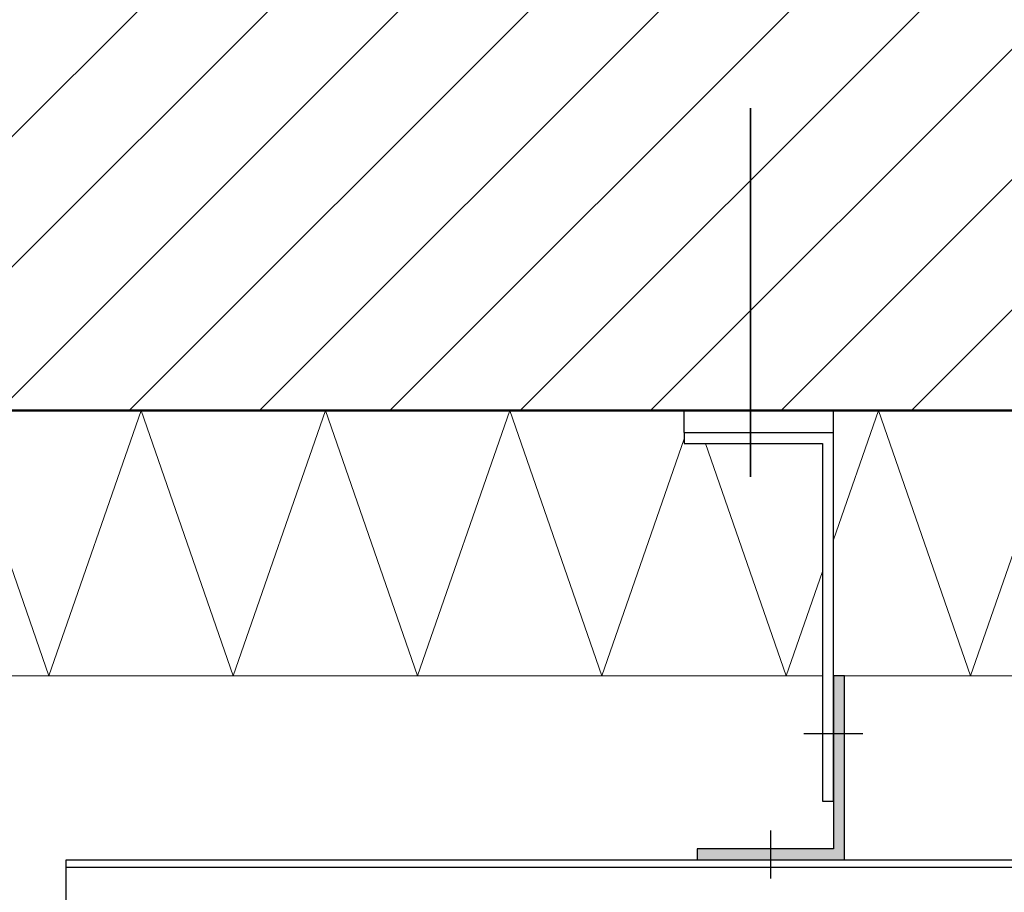
# Model space of a CAD drawing. Units: metres. Extents: x 3.17 to 4.22, y -0.61 to 0.88.
# Drawn here: x 3.7 to 3.97, y 0.03 to 0.26 of the extents above; entities that cross this region are included whole.
import ezdxf

# ---------------------------------------------------------------- set-up
doc = ezdxf.new("R2010")
doc.units = ezdxf.units.M
doc.linetypes.add('AUSGEZOGEN', pattern=[0])
doc.linetypes.add('STRICHPUNKT2_S5', pattern=[0.05, 0.035, -0.005, 0.005, -0.005])
doc.layers.add('XR$1$TB_803_1', color=7, linetype='AUSGEZOGEN')

msp = doc.modelspace()

# ---------------------------------------------------------------- hatches: boundary and pattern name
at = {"layer": 'XR$1$TB_803_1', "linetype": 'STRICHPUNKT2_S5', "lineweight": -3, "transparency": 33554687}
h = msp.add_hatch(dxfattribs=at)
h.set_pattern_fill('SCHRAFFUR_3', scale=0.005, angle=315, style=0, pattern_type=2)
h.set_pattern_definition([(45, (0, 0), (-0.03535534, 0.03535534), []), (45, (-0.01768, 0.01768), (-0.03535534, 0.03535534), [])])
h.paths.add_polyline_path([(4.11921, 0.45885), (3.28294, 0.45885), (3.28294, 0.15885), (4.11921, 0.15885)], flags=0)
at = {"layer": 'XR$1$TB_803_1', "linetype": 'AUSGEZOGEN', "lineweight": 13, "true_color": 0x000000, "transparency": 33554687}
msp.add_hatch(color=18, dxfattribs=at).paths.add_polyline_path([(3.92374, 0.03685), (3.92374, 0.08685), (3.92074, 0.08685), (3.92074, 0.03985), (3.88374, 0.03985), (3.88374, 0.03685)])

# ---------------------------------------------------------------- linework, layer by layer
at = {"layer": 'XR$1$TB_803_1', "color": 6, "linetype": 'STRICHPUNKT2_S5', "lineweight": 35, "transparency": 33554687}
msp.add_line((3.89824, 0.14085), (3.89824, 0.25885), dxfattribs=at)
at = {"layer": 'XR$1$TB_803_1', "color": 32, "linetype": 'AUSGEZOGEN', "lineweight": 50, "transparency": 33554687}
msp.add_line((4.11921, 0.15885), (3.28294, 0.15885), dxfattribs=at)
at = {"layer": 'XR$1$TB_803_1', "color": 7, "linetype": 'AUSGEZOGEN', "lineweight": 13, "transparency": 33554687}
for p, q in [((3.68294, 0.15885), (3.70794, 0.08685)), ((3.70794, 0.08685), (3.73294, 0.15885)), ((3.73294, 0.15885), (3.75794, 0.08685)), ((3.75794, 0.08685), (3.78294, 0.15885)), ((3.78294, 0.15885), (3.80794, 0.08685)), ((3.80794, 0.08685), (3.83294, 0.15885)), ((3.83294, 0.15885), (3.85794, 0.08685)), ((3.92074, 0.12373), (3.93294, 0.15885)), ((3.93294, 0.15885), (3.95794, 0.08685)), ((3.95794, 0.08685), (3.98294, 0.15885)), ((3.85794, 0.08685), (3.88024, 0.15109)), ((3.88606, 0.14985), (3.90794, 0.08685)), ((3.90794, 0.08685), (3.91774, 0.11509))]:
    msp.add_line(p, q, dxfattribs=at)
at = {"layer": 'XR$1$TB_803_1', "color": 3, "linetype": 'AUSGEZOGEN', "lineweight": -3, "transparency": 33554687}
for p, q in [((3.88024, 0.15285), (3.88024, 0.15885)), ((3.88024, 0.15285), (3.88024, 0.14985)), ((3.88024, 0.15285), (3.92074, 0.15285)), ((3.88024, 0.14985), (3.91774, 0.14985)), ((3.91774, 0.14985), (3.91774, 0.05285)), ((3.92374, 0.08685), (3.92074, 0.08685)), ((3.92374, 0.03685), (3.92374, 0.08685)), ((3.91774, 0.05285), (3.92074, 0.05285)), ((3.88374, 0.03985), (3.88374, 0.03685))]:
    msp.add_line(p, q, dxfattribs=at)
at = {"layer": 'XR$1$TB_803_1', "color": 7, "linetype": 'AUSGEZOGEN', "lineweight": -3, "transparency": 33554687}
for p, q in [((3.92074, 0.05285), (3.92074, 0.15885)), ((3.92074, 0.08685), (3.92074, 0.03985)), ((3.92874, 0.07111), (3.91274, 0.07111)), ((3.92074, 0.03985), (3.88374, 0.03985)), ((4.11921, 0.03685), (3.7125, 0.03685)), ((3.7125, 0.03685), (3.7125, 0.00685)), ((4.11921, 0.03485), (3.7125, 0.03485))]:
    msp.add_line(p, q, dxfattribs=at)
at = {"layer": 'XR$1$TB_803_1', "color": 52, "linetype": 'AUSGEZOGEN', "lineweight": 13, "transparency": 33554687}
for p, q in [((3.91774, 0.08685), (3.52874, 0.08685)), ((4.11921, 0.08685), (3.92374, 0.08685))]:
    msp.add_line(p, q, dxfattribs=at)
at = {"layer": 'XR$1$TB_803_1', "color": 1, "linetype": 'AUSGEZOGEN', "lineweight": -3, "transparency": 33554687}
msp.add_line((3.90374, 0.03185), (3.90374, 0.04485), dxfattribs=at)

doc.saveas('drawing.dxf')
